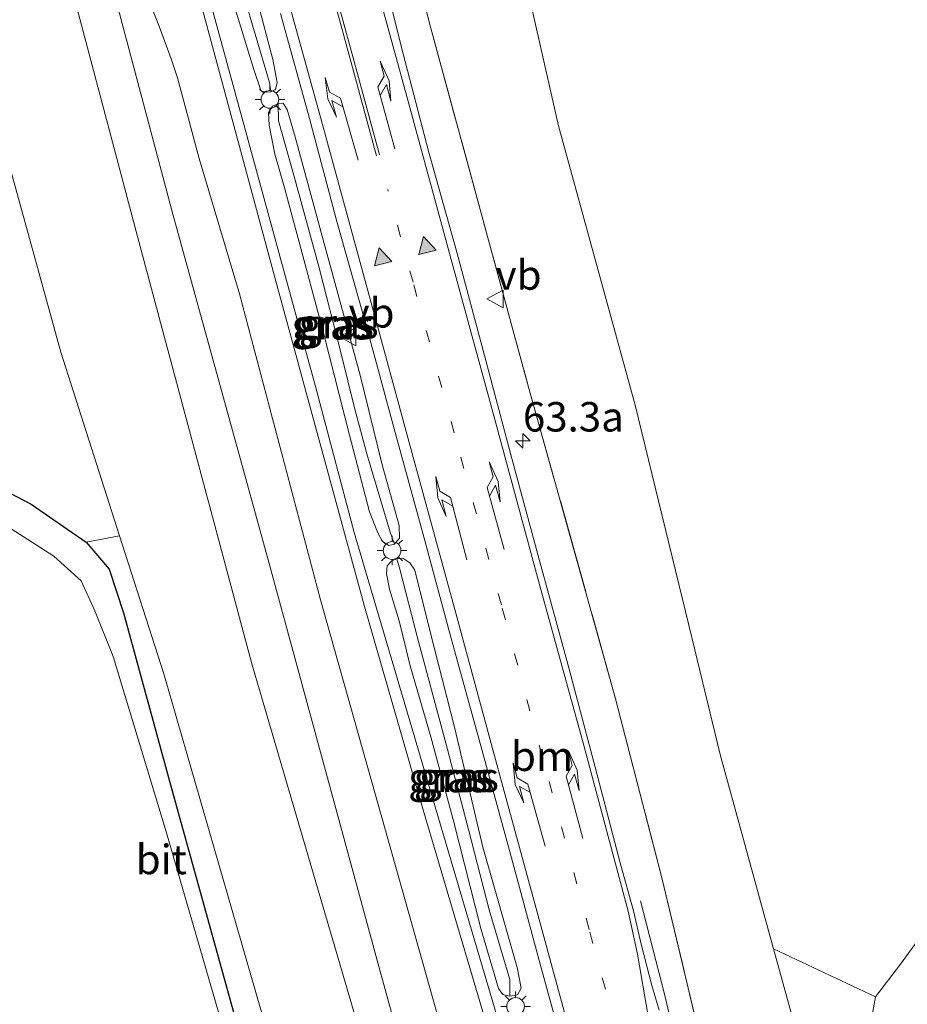
# Model space of a CAD drawing. Units: metres. Extents: x 197371 to 200000, y 389658 to 393751.
# Drawn here: x 197848 to 197924, y 392543 to 392627 of the extents above; entities that cross this region are included whole.
import ezdxf
from ezdxf.enums import TextEntityAlignment as Align

# ---------------------------------------------------------------- set-up
doc = ezdxf.new("R2010")
doc.units = ezdxf.units.M
doc.linetypes.add('IE-TERREINAFSCHEIDING', pattern=[10, 8, -2])
doc.linetypes.add('VW-1-3_STREEP', pattern=[4, 1, -3])
doc.layers.get('0').update_dxf_attribs({"lineweight": 25})
for name, color, linetype, lineweight in [('B-ME-AM-KILOMETR-S-B1', 7, 'Continuous', 18), ('B-ME-BV-GELEIDECONSTRUCTIE-GELEIDERAIL-L-B1', 213, 'BV-GELEIDERAIL', 18), ('B-ME-GR-BOMENSTRUIKEN-GV-B6', 93, 'Continuous', 18), ('B-ME-GR-STRUIKEN-GV-B6', 93, 'Continuous', 18), ('B-ME-GW-KRUINLIJN-L-B1', 93, 'Continuous', 18), ('B-ME-GW-TEENLIJN-L-B1', 93, 'Continuous', 18), ('B-ME-IE-GRASLAND-GV-B6', 93, 'Continuous', 18), ('B-ME-IE-HULPGEOMETRIE-L-B1', 53, 'Continuous', 18), ('B-ME-IE-MEUBILAIR_WEGMEUBILAIR-LICHTMAST-S-B1', 8, 'Continuous', 18), ('B-ME-IE-TERREINAFSCHEIDING-RASTERHEKWERK-L-B1', 8, 'IE-TERREINAFSCHEIDING', 18), ('B-ME-OG-WATER-GV-B6', 153, 'Continuous', 18), ('B-ME-VH-VERH_SOORT-BITUMEN-GV-B6', 8, 'IE-TERREINAFSCHEIDING-NATUURLIJK-HOUTWAL', 18), ('B-ME-VW-MARKERING-13STREEP-045-L-B1', 255, 'VW-1-3_STREEP', 18), ('B-ME-VW-MARKERING-PIJLLI750-S-B1', 7, 'Continuous', 18), ('B-ME-VW-MARKERING-PIJLRE750-S-B1', 7, 'Continuous', 18), ('B-ME-VW-MARKERING-STREEP-015-L-B1', 7, 'Continuous', 18), ('B-ME-VW-MARKERING-VLAKMARK-S-B1', 7, 'Continuous', 18), ('B-ME-VW-MEUBILAIR_WEGMEUBILAIR-VERKEERSBORD-S-B1', 8, 'Continuous', 18)]:
    doc.layers.add(name, color=color, linetype=linetype, lineweight=lineweight)
doc.layers.add('B-ME-GW-INSTEEKWATERGANG-L-B1', color=10, linetype='Continuous')
doc.styles.add('NLCS-ISO', font='NLCS-ISO.TTF')
doc.linetypes.add('BV-GELEIDERAIL', pattern='A,10,-3,[108,NLCS.SHX,S=1,R=0,X=0,Y=0],-3', length=16)
doc.linetypes.add('IE-TERREINAFSCHEIDING-NATUURLIJK-HOUTWAL', pattern='A,7,-1.5,[67,NLCS.SHX,S=0.75,R=45,X=0,Y=0],-1.5,7,-1.5,[70,NLCS.SHX,S=0.75,R=0,X=0,Y=0],-1.5', length=20)

# ---------------------------------------------------------------- blocks, each defined once
blk = doc.blocks.new('hecto')
for p, q in [((0, 0.625), (-0.625, 0)), ((0, -0.625), (0, 0.625)), ((-0.625, 0), (0.625, 0)), ((0.625, 0), (0, -0.625))]:
    blk.add_line(p, q)
blk = doc.blocks.new('verfsymbol')
for color in [252, 253]:
    blk.add_hatch(color=color).paths.add_polyline_path([(0.75, -0.625), (0, 0.75), (-0.75, -0.625)])
blk.add_lwpolyline([(0.75, -0.625), (0, 0.75), (-0.75, -0.625)], close=True)
blk = doc.blocks.new('pijll')
for p, q in [((5.7, 1.05, 0.1), (4, 0.75, 0.1)), ((7.5, 0.75, 0.1), (5.7, 1.05, 0.1)), ((0, 0, 0.1), (5.45, 0, 0.1)), ((4, 0.75, 0.1), (5.45, 0.75, 0.1)), ((5.45, 0.75, 0.1), (4.7, 0, 0.1)), ((6.2, 0.75, 0.1), (5.45, 0, 0.1)), ((7.5, 0.75, 0.1), (6.2, 0.75, 0.1))]:
    blk.add_line(p, q)
blk = doc.blocks.new('pijlr')
for p, q in [((0, 0, 0.1), (5.45, 0, 0.1)), ((5.45, -0.75, 0.1), (4.7, 0, 0.1)), ((6.2, -0.75, 0.1), (5.45, 0, 0.1)), ((4, -0.75, 0.1), (5.45, -0.75, 0.1)), ((5.7, -1.05, 0.1), (4, -0.75, 0.1)), ((7.5, -0.75, 0.1), (5.7, -1.05, 0.1)), ((7.5, -0.75, 0.1), (6.2, -0.75, 0.1))]:
    blk.add_line(p, q)
blk = doc.blocks.new('lantaarnpaal')
for p, q in [((-0.884, 0.884), (-0.53, 0.53)), ((0, 0.75), (0, 1.25)), ((0.53, 0.53), (0.884, 0.884)), ((-0.75, 0), (-1.25, 0)), ((0.75, 0), (1.25, 0)), ((-0.53, -0.53), (-0.884, -0.884)), ((0, -0.75), (0, -1.25)), ((0.53, -0.53), (0.884, -0.884))]:
    blk.add_line(p, q)
blk.add_circle((0, 0), 0.75)
blk = doc.blocks.new('verkeersbord')
for p, q in [((0, 0.75), (-0.75, -0.625)), ((0.75, -0.625), (0, 0.75)), ((-0.75, -0.625), (0.75, -0.625))]:
    blk.add_line(p, q)

msp = doc.modelspace()

# ---------------------------------------------------------------- linework, layer by layer
at = {"layer": 'B-ME-BV-GELEIDECONSTRUCTIE-GELEIDERAIL-L-B1'}
msp.add_polyline3d([(197909.5216, 392402.0924, 23.7423), (197909.817, 392403.302, 23.766), (197912.669, 392414.958, 24.033), (197914.569, 392422.727, 24.184), (197916.014, 392429.236, 24.317), (197917.619, 392438.444, 24.48), (197918.357, 392446.461, 24.603), (197918.845, 392458.415, 24.797), (197918.773, 392470.359, 24.992), (197917.664, 392482.315, 25.163), (197916.346, 392489.76, 25.231), (197913.673, 392501.494, 25.29), (197910.766, 392513.128, 25.398), (197908.111, 392523.425, 25.443), (197905.867, 392532.518, 25.477), (197903.076, 392544.197, 25.498), (197901.0171, 392552.2003, 25.5319)], dxfattribs=at)
at = {"layer": 'B-ME-GR-BOMENSTRUIKEN-GV-B6'}
for points in [[(198001.567, 392659.786, 20.742), (197926.391, 392551.418, 20.583), (197923.069, 392546.844, 20.469), (197920.933, 392544.063, 20.485), (197912.307, 392548.135, 20.948), (197907.788, 392564.599, 21.132), (197905.394, 392574.406, 21.181), (197900.564, 392594.197, 21.279), (197894.076, 392617.876, 21.165), (197889.364, 392638.695, 21.124)], [(197844.793, 392624.44, 21.254), (197851.918, 392598.69, 21.197), (197856.889, 392583.15, 21.197), (197854.045, 392582.602, 21.124), (197849.388, 392585.82, 21.112), (197842.67, 392589.33, 21.112)]]:
    msp.add_polyline3d(points, dxfattribs=at)
at = {"layer": 'B-ME-GR-STRUIKEN-GV-B6'}
for points in [[(197842.67, 392589.33, 21.112), (197849.388, 392585.82, 21.112), (197854.045, 392582.602, 21.124), (197856.014, 392580.307, 21.128), (197857.22, 392576.606, 21.124), (197861.207, 392562.051, 21.014), (197866.555, 392542.761, 21.014), (197870.21, 392530.812, 20.908), (197874.663, 392515.099, 20.908), (197875.082, 392511.024, 20.941), (197874.748, 392509.682, 20.941), (197872.54, 392508.9, 20.945), (197868.439, 392509.489, 20.945), (197863.345, 392511.852, 20.945), (197854.572, 392516.16, 20.945), (197847.577, 392520.815, 21.067)], [(197847.764, 392523.201, 20.497), (197852.765, 392520.165, 20.497), (197858.722, 392516.71, 20.497), (197862.597, 392514.758, 20.497), (197866.615, 392513.799, 20.497), (197868.184, 392513.431, 20.497), (197870.354, 392513.715, 20.497), (197872.008, 392514.404, 20.497), (197872.549, 392515.574, 20.497), (197871.838, 392520.235, 20.497), (197868.903, 392530.193, 20.497), (197860.854, 392557.956, 20.497), (197856.337, 392572.912, 20.497), (197854.801, 392576.791, 20.497), (197853.64, 392579.337, 20.497), (197851.33, 392581.419, 20.497), (197846.918, 392584.228, 20.497)], [(197866.555, 392542.761, 21.014), (197861.207, 392562.051, 21.014), (197857.22, 392576.606, 21.124), (197856.014, 392580.307, 21.128), (197854.045, 392582.602, 21.124), (197856.889, 392583.15, 21.197), (197860.636, 392571.437, 21.197), (197868.749, 392543.37, 21.153)], [(197912.307, 392548.135, 20.948), (197920.933, 392544.063, 20.485), (197920.533, 392541.899, 20.485), (197921.239, 392536.651, 20.493), (197923.36, 392525.894, 20.493), (197927.936, 392511.002, 20.709), (197930.296, 392506.854, 21.035), (197931.451, 392503.557, 21.136), (197928.943, 392505.681, 21.022), (197926.496, 392509.804, 20.933), (197924.942, 392514.359, 20.79), (197921.157, 392529.908, 20.542), (197920.329, 392536.456, 20.518), (197919.707, 392538.591, 20.518), (197918.959, 392539.519, 20.558), (197917.793, 392539.573, 20.599), (197914.888, 392538.732, 20.843), (197912.307, 392548.135, 20.948)]]:
    msp.add_polyline3d(points, dxfattribs=at)
at = {"layer": 'B-ME-GW-INSTEEKWATERGANG-L-B1'}
msp.add_polyline3d([(197842.67, 392589.33, 21.112), (197849.388, 392585.82, 21.112), (197854.045, 392582.602, 21.124), (197856.014, 392580.307, 21.128), (197857.22, 392576.606, 21.124), (197861.207, 392562.051, 21.014), (197866.555, 392542.761, 21.014), (197870.21, 392530.812, 20.908)], dxfattribs=at)
at = {"layer": 'B-ME-GW-KRUINLIJN-L-B1'}
for points in [[(197869.603, 392621.545, 26.052), (197867.936, 392627.159, 26.113), (197866.49, 392632.964, 26.227), (197865.189, 392637.844, 26.304), (197863.921, 392642.13, 26.41)], [(197842.975, 392432.704, 21.397), (197848.98, 392431.844, 21.572), (197855.752, 392432.691, 21.69), (197863.336, 392434.433, 21.816), (197868.667, 392436.603, 21.946), (197873.706, 392439.658, 22.088), (197877.342, 392442.697, 22.194), (197882.561, 392447.99, 22.446), (197886.618, 392453.984, 22.638), (197888.999, 392459.037, 22.939), (197890.96, 392467.621, 22.988), (197891.539, 392473.961, 23.199), (197890.891, 392484.814, 23.447), (197888.9, 392495.933, 23.761), (197885.973, 392509.069, 24.237), (197877.788, 392539.243, 24.737), (197868.092, 392572.296, 25.026), (197858.41, 392608.514, 25.409), (197853.398, 392627.367, 25.685), (197851.754, 392631.871, 25.734), (197850.025, 392635.157, 25.714), (197847.653, 392639.154, 25.807)], [(197879.827, 392583.435, 25.787), (197877.85, 392590.079, 25.803), (197876.817, 392593.883, 25.767), (197875.637, 392598.658, 25.95), (197873.798, 392605.859, 25.905), (197871.676, 392613.594, 25.954), (197870.358, 392618.309, 26.043)], [(197889.964, 392545.544, 25.388), (197888.214, 392551.452, 25.392), (197886.449, 392558.249, 25.445), (197884.529, 392565.567, 25.616), (197882.122, 392574.503, 25.665), (197880.636, 392580.325, 25.767)]]:
    msp.add_polyline3d(points, dxfattribs=at)
at = {"layer": 'B-ME-GW-TEENLIJN-L-B1'}
for points in [[(197865.18, 392633.457, 26.031), (197866.492, 392628.43, 25.982), (197868.259, 392622.665, 25.938), (197868.882, 392620.812, 25.868), (197869.336, 392620.73, 25.852), (197869.716, 392620.761, 25.82), (197870.109, 392620.956, 25.803), (197870.255, 392621.543, 25.791), (197869.865, 392623.494, 25.799), (197868.541, 392628.556, 25.868), (197866.649, 392635.675, 25.95), (197865.194, 392641.483, 26.056), (197864.766, 392642.843, 26.137), (197864.37, 392643.401, 26.178), (197863.925, 392643.564, 26.198), (197863.49, 392643.473, 26.202), (197863.158, 392643.219, 26.255), (197862.999, 392642.717, 26.263), (197863.142, 392641.613, 26.206), (197863.717, 392639.287, 26.145), (197865.18, 392633.457, 26.031)], [(197922.741, 392423.88, 20.537), (197925.058, 392432.178, 20.478), (197926.382, 392439.311, 20.536), (197927.345, 392446.241, 20.493), (197927.957, 392453.968, 20.528), (197928.667, 392462.408, 20.434), (197928.565, 392470.961, 20.501), (197928.349, 392479.613, 20.384), (197926.87, 392488.466, 20.448), (197925.003, 392497.127, 20.534), (197922.404, 392505.367, 20.565), (197919.839, 392513.702, 20.383), (197918.171, 392523.416, 20.576), (197916.955, 392527.196, 20.62), (197915.994, 392532.018, 20.633), (197915.233, 392537.199, 20.544), (197914.888, 392538.732, 20.843), (197912.307, 392548.135, 20.948), (197907.788, 392564.599, 21.132), (197905.394, 392574.406, 21.181), (197900.564, 392594.197, 21.279), (197894.076, 392617.876, 21.165), (197889.364, 392638.695, 21.124)], [(197868.73, 392439.818, 20.815), (197872.77, 392443.269, 21.039), (197877.487, 392448.169, 21.039), (197881.13, 392452.457, 21.047), (197883.462, 392457.096, 20.982), (197885.014, 392461.349, 20.896), (197885.688, 392467.5, 20.839), (197885.694, 392474.343, 20.77), (197884.99, 392482.046, 20.88), (197884.451, 392486.454, 20.888), (197883.755, 392490.534, 20.9), (197876.362, 392518.403, 21.144), (197868.749, 392543.37, 21.153), (197860.636, 392571.437, 21.197), (197856.889, 392583.15, 21.197), (197851.918, 392598.69, 21.197), (197844.793, 392624.44, 21.254)], [(197871.898, 392608.759, 25.71), (197874.184, 392600.223, 25.685), (197876.369, 392591.68, 25.596), (197878.065, 392585.16, 25.51), (197878.759, 392583.391, 25.482), (197879.156, 392582.655, 25.49), (197879.694, 392582.312, 25.49), (197880.183, 392582.442, 25.49), (197880.605, 392582.925, 25.49), (197880.566, 392584.007, 25.429), (197879.143, 392589.145, 25.433), (197877.289, 392596.741, 25.466), (197874.214, 392607.894, 25.596), (197871.712, 392617.147, 25.71), (197871.076, 392619.262, 25.718), (197870.759, 392619.79, 25.738), (197870.315, 392619.73, 25.763), (197869.849, 392619.546, 25.783), (197869.503, 392618.98, 25.803), (197869.552, 392617.928, 25.836), (197870.034, 392615.465, 25.84), (197870.835, 392612.73, 25.742), (197871.898, 392608.759, 25.71)], [(197883.251, 392566.111, 25.344), (197885.213, 392558.876, 25.197), (197887.493, 392549.85, 25.108), (197889.003, 392544.79, 25.108), (197889.368, 392544.284, 25.112), (197889.953, 392544.125, 25.108), (197890.617, 392544.247, 25.079), (197890.905, 392544.794, 25.063), (197890.581, 392546.568, 25.038), (197887.68, 392556.768, 25.051), (197885.295, 392566.814, 25.238), (197883.209, 392574.995, 25.254), (197881.919, 392580.22, 25.372), (197881.489, 392580.839, 25.417), (197880.884, 392581.238, 25.429), (197880.394, 392581.182, 25.466), (197879.946, 392581.009, 25.478), (197879.563, 392580.588, 25.482), (197879.496, 392579.949, 25.49), (197879.774, 392578.627, 25.441), (197880.581, 392575.94, 25.441), (197881.505, 392572.11, 25.38), (197883.251, 392566.111, 25.344)]]:
    msp.add_polyline3d(points, dxfattribs=at)
at = {"layer": 'B-ME-IE-GRASLAND-GV-B6'}
for points in [[(197920.933, 392544.063, 20.485), (197923.069, 392546.844, 20.469), (197926.391, 392551.418, 20.583), (198001.567, 392659.786, 20.742)], [(197879.202, 392651.253, 25.681), (197879.313, 392644.932, 25.653), (197880.522, 392636.816, 25.649), (197883.258, 392626.166, 25.486), (197891.549, 392595.731, 25.148), (197898.918, 392569.317, 24.884), (197902.872, 392554.053, 24.672), (197906.777, 392537.618, 24.429), (197910.047, 392526.175, 24.405), (197911.73, 392519.517, 24.323), (197913.834, 392510.465, 24.199), (197915.686, 392503.524, 24.127), (197917.58, 392495.498, 24.187), (197918.954, 392488.532, 24.21), (197920.049, 392482.109, 24.136), (197920.705, 392475.919, 24.083), (197921.298, 392470.487, 23.925), (197921.437, 392464.486, 23.8), (197921.358, 392457.849, 23.626), (197921.021, 392450.89, 23.596), (197920.838, 392444.27, 23.405), (197919.991, 392437.273, 23.4), (197918.831, 392430.933, 23.251), (197917.198, 392423.239, 23.099)], [(197869.716, 392620.761, 25.82), (197870.109, 392620.956, 25.803), (197870.255, 392621.543, 25.791), (197869.865, 392623.494, 25.799), (197868.541, 392628.556, 25.868), (197866.649, 392635.675, 25.95), (197865.194, 392641.483, 26.056), (197864.766, 392642.843, 26.137), (197864.37, 392643.401, 26.178), (197863.925, 392643.564, 26.198), (197863.49, 392643.473, 26.202), (197863.158, 392643.219, 26.255), (197862.999, 392642.717, 26.263), (197863.142, 392641.613, 26.206), (197863.717, 392639.287, 26.145), (197865.18, 392633.457, 26.031), (197866.492, 392628.43, 25.982), (197868.259, 392622.665, 25.938), (197868.882, 392620.812, 25.868), (197869.336, 392620.73, 25.852), (197869.716, 392620.761, 25.82)], [(197869.716, 392620.761, 25.82), (197869.336, 392620.73, 25.852), (197868.882, 392620.812, 25.868), (197868.259, 392622.665, 25.938), (197866.492, 392628.43, 25.982), (197865.18, 392633.457, 26.031), (197863.717, 392639.287, 26.145), (197863.142, 392641.613, 26.206), (197862.999, 392642.717, 26.263), (197863.158, 392643.219, 26.255), (197863.49, 392643.473, 26.202), (197863.921, 392642.13, 26.41), (197865.189, 392637.844, 26.304), (197866.49, 392632.964, 26.227), (197867.936, 392627.159, 26.113), (197869.603, 392621.545, 26.052), (197869.716, 392620.761, 25.82)], [(197869.716, 392620.761, 25.82), (197869.603, 392621.545, 26.052), (197867.936, 392627.159, 26.113), (197866.49, 392632.964, 26.227), (197865.189, 392637.844, 26.304), (197863.921, 392642.13, 26.41), (197863.49, 392643.473, 26.202), (197863.925, 392643.564, 26.198), (197864.37, 392643.401, 26.178), (197864.766, 392642.843, 26.137), (197865.194, 392641.483, 26.056), (197866.649, 392635.675, 25.95), (197868.541, 392628.556, 25.868), (197869.865, 392623.494, 25.799), (197870.255, 392621.543, 25.791), (197870.109, 392620.956, 25.803), (197869.716, 392620.761, 25.82)], [(197878.068, 392429.553, 22.837), (197883.481, 392433.514, 22.971), (197888.183, 392437.771, 23.097), (197892.4, 392442.872, 23.256), (197896.014, 392448.438, 23.439), (197898.499, 392453.625, 23.59), (197900.33, 392458.558, 23.72), (197901.596, 392463.758, 23.85), (197902.235, 392469.016, 23.989), (197902.538, 392474.616, 24.074), (197902.625, 392478.004, 24.131), (197902.3362, 392485.3328, 24.2196), (197901.7214, 392492.6787, 24.3082), (197899.364, 392503.64, 24.485), (197895.621, 392517.731, 24.74), (197889.021, 392541.912, 25.115), (197876.753, 392583.421, 25.693), (197873.48, 392595.782, 25.729), (197860.876, 392641.972, 26.251)], [(197842.975, 392432.704, 21.397), (197848.98, 392431.844, 21.572), (197855.752, 392432.691, 21.69), (197863.336, 392434.433, 21.816), (197868.667, 392436.603, 21.946), (197873.706, 392439.658, 22.088), (197877.342, 392442.697, 22.194), (197882.561, 392447.99, 22.446), (197886.618, 392453.984, 22.638), (197888.999, 392459.037, 22.939), (197890.96, 392467.621, 22.988), (197891.539, 392473.961, 23.199), (197890.891, 392484.814, 23.447), (197888.9, 392495.933, 23.761), (197885.973, 392509.069, 24.237), (197877.788, 392539.243, 24.737), (197868.092, 392572.296, 25.026), (197858.41, 392608.514, 25.409), (197853.398, 392627.367, 25.685), (197851.754, 392631.871, 25.734), (197850.025, 392635.157, 25.714), (197847.653, 392639.154, 25.807)], [(197847.653, 392639.154, 25.807), (197850.025, 392635.157, 25.714), (197851.754, 392631.871, 25.734), (197853.398, 392627.367, 25.685), (197858.41, 392608.514, 25.409), (197868.092, 392572.296, 25.026), (197877.788, 392539.243, 24.737), (197885.973, 392509.069, 24.237), (197888.9, 392495.933, 23.761), (197890.891, 392484.814, 23.447), (197891.539, 392473.961, 23.199), (197890.96, 392467.621, 22.988), (197888.999, 392459.037, 22.939), (197886.618, 392453.984, 22.638), (197882.561, 392447.99, 22.446), (197877.342, 392442.697, 22.194), (197873.706, 392439.658, 22.088), (197868.667, 392436.603, 21.946), (197863.336, 392434.433, 21.816), (197855.752, 392432.691, 21.69), (197848.98, 392431.844, 21.572), (197842.975, 392432.704, 21.397)], [(197889.364, 392638.695, 21.124), (197894.076, 392617.876, 21.165), (197900.564, 392594.197, 21.279), (197905.394, 392574.406, 21.181), (197907.788, 392564.599, 21.132), (197912.307, 392548.135, 20.948), (197914.888, 392538.732, 20.843), (197915.233, 392537.199, 20.544), (197915.994, 392532.018, 20.633), (197916.955, 392527.196, 20.62), (197918.171, 392523.416, 20.576), (197919.839, 392513.702, 20.383), (197922.404, 392505.367, 20.565), (197925.003, 392497.127, 20.534), (197926.87, 392488.466, 20.448), (197928.349, 392479.613, 20.384), (197928.565, 392470.961, 20.501), (197928.667, 392462.408, 20.434), (197927.957, 392453.968, 20.528), (197927.345, 392446.241, 20.493), (197926.382, 392439.311, 20.536), (197925.058, 392432.178, 20.478), (197922.741, 392423.88, 20.537)], [(197917.198, 392423.239, 23.099), (197918.831, 392430.933, 23.251), (197919.991, 392437.273, 23.4), (197920.838, 392444.27, 23.405), (197921.021, 392450.89, 23.596), (197921.358, 392457.849, 23.626), (197921.437, 392464.486, 23.8), (197921.298, 392470.487, 23.925), (197920.705, 392475.919, 24.083), (197920.049, 392482.109, 24.136), (197918.954, 392488.532, 24.21), (197917.58, 392495.498, 24.187), (197915.686, 392503.524, 24.127), (197913.834, 392510.465, 24.199), (197911.73, 392519.517, 24.323), (197910.047, 392526.175, 24.405), (197906.777, 392537.618, 24.429), (197902.872, 392554.053, 24.672), (197898.918, 392569.317, 24.884), (197891.549, 392595.731, 25.148), (197883.258, 392626.166, 25.486), (197880.522, 392636.816, 25.649)], [(197855.206, 392633.699, 26.08), (197861.396, 392610.399, 25.73), (197869.397, 392581.416, 25.462), (197878.931, 392546.339, 25.099), (197885.131, 392523.907, 24.794)], [(197902.612, 392542.956, 24.803), (197901.98, 392545.02, 24.819), (197901.072, 392548.525, 24.822), (197900.422, 392551.354, 24.834), (197899.339, 392555.308, 24.9), (197897.186, 392563.53, 24.963), (197894.961, 392571.945, 25.036), (197892.505, 392580.926, 25.147), (197890.125, 392589.68, 25.247), (197887.82, 392598.429, 25.337), (197885.478, 392607.171, 25.436), (197883.075, 392615.734, 25.54), (197880.912, 392623.989, 25.585), (197879.403, 392630.093, 25.66)], [(197870.514, 392627.4, 25.87), (197872.969, 392618.49, 25.799), (197875.295, 392609.77, 25.683), (197877.808, 392600.875, 25.611), (197880.242, 392591.906, 25.52), (197882.697, 392582.94, 25.457), (197885.05, 392574.242, 25.315), (197887.586, 392565.022, 25.222), (197890.088, 392555.86, 25.132), (197892.535, 392546.839, 25.019), (197894.922, 392538.105, 24.929)], [(197864.593, 392437.847, 20.685), (197866.285, 392437.857, 20.729), (197867.626, 392438.386, 20.807), (197868.73, 392439.818, 20.815), (197872.77, 392443.269, 21.039), (197877.487, 392448.169, 21.039), (197881.13, 392452.457, 21.047), (197883.462, 392457.096, 20.982), (197885.014, 392461.349, 20.896), (197885.688, 392467.5, 20.839), (197885.694, 392474.343, 20.77), (197884.99, 392482.046, 20.88), (197884.451, 392486.454, 20.888), (197883.755, 392490.534, 20.9), (197876.362, 392518.403, 21.144), (197868.749, 392543.37, 21.153), (197860.636, 392571.437, 21.197), (197856.889, 392583.15, 21.197), (197851.918, 392598.69, 21.197), (197844.793, 392624.44, 21.254)], [(197871.898, 392608.759, 25.71), (197874.184, 392600.223, 25.685), (197876.369, 392591.68, 25.596), (197878.065, 392585.16, 25.51), (197878.759, 392583.391, 25.482), (197879.156, 392582.655, 25.49), (197879.694, 392582.312, 25.49), (197880.183, 392582.442, 25.49), (197880.605, 392582.925, 25.49), (197880.566, 392584.007, 25.429), (197879.143, 392589.145, 25.433), (197877.289, 392596.741, 25.466), (197874.214, 392607.894, 25.596), (197871.712, 392617.147, 25.71), (197871.076, 392619.262, 25.718), (197870.759, 392619.79, 25.738), (197870.315, 392619.73, 25.763), (197869.849, 392619.546, 25.783), (197869.503, 392618.98, 25.803), (197869.552, 392617.928, 25.836), (197870.034, 392615.465, 25.84), (197870.835, 392612.73, 25.742), (197871.898, 392608.759, 25.71)], [(197871.898, 392608.759, 25.71), (197870.835, 392612.73, 25.742), (197870.034, 392615.465, 25.84), (197869.552, 392617.928, 25.836), (197869.503, 392618.98, 25.803), (197869.849, 392619.546, 25.783), (197870.315, 392619.73, 25.763), (197870.358, 392618.309, 26.043), (197871.676, 392613.594, 25.954), (197873.798, 392605.859, 25.905), (197875.637, 392598.658, 25.95), (197876.817, 392593.883, 25.767), (197877.85, 392590.079, 25.803), (197879.827, 392583.435, 25.787), (197880.183, 392582.442, 25.49), (197879.694, 392582.312, 25.49), (197879.156, 392582.655, 25.49), (197878.759, 392583.391, 25.482), (197878.065, 392585.16, 25.51), (197876.369, 392591.68, 25.596), (197874.184, 392600.223, 25.685), (197871.898, 392608.759, 25.71)], [(197870.315, 392619.73, 25.763), (197870.759, 392619.79, 25.738), (197871.076, 392619.262, 25.718), (197871.712, 392617.147, 25.71), (197874.214, 392607.894, 25.596), (197877.289, 392596.741, 25.466), (197879.143, 392589.145, 25.433), (197880.566, 392584.007, 25.429), (197880.605, 392582.925, 25.49), (197880.183, 392582.442, 25.49), (197879.827, 392583.435, 25.787), (197877.85, 392590.079, 25.803), (197876.817, 392593.883, 25.767), (197875.637, 392598.658, 25.95), (197873.798, 392605.859, 25.905), (197871.676, 392613.594, 25.954), (197870.358, 392618.309, 26.043), (197870.315, 392619.73, 25.763)], [(197883.251, 392566.111, 25.344), (197885.213, 392558.876, 25.197), (197887.493, 392549.85, 25.108), (197889.003, 392544.79, 25.108), (197889.368, 392544.284, 25.112), (197889.953, 392544.125, 25.108), (197890.617, 392544.247, 25.079), (197890.905, 392544.794, 25.063), (197890.581, 392546.568, 25.038), (197887.68, 392556.768, 25.051), (197885.295, 392566.814, 25.238), (197883.209, 392574.995, 25.254), (197881.919, 392580.22, 25.372), (197881.489, 392580.839, 25.417), (197880.884, 392581.238, 25.429), (197880.394, 392581.182, 25.466), (197879.946, 392581.009, 25.478), (197879.563, 392580.588, 25.482), (197879.496, 392579.949, 25.49), (197879.774, 392578.627, 25.441), (197880.581, 392575.94, 25.441), (197881.505, 392572.11, 25.38), (197883.251, 392566.111, 25.344)], [(197883.251, 392566.111, 25.344), (197881.505, 392572.11, 25.38), (197880.581, 392575.94, 25.441), (197879.774, 392578.627, 25.441), (197879.496, 392579.949, 25.49), (197879.563, 392580.588, 25.482), (197879.946, 392581.009, 25.478), (197880.394, 392581.182, 25.466), (197880.636, 392580.325, 25.767), (197882.122, 392574.503, 25.665), (197884.529, 392565.567, 25.616), (197886.449, 392558.249, 25.445), (197888.214, 392551.452, 25.392), (197889.964, 392545.544, 25.388), (197889.953, 392544.125, 25.108), (197889.368, 392544.284, 25.112), (197889.003, 392544.79, 25.108), (197887.493, 392549.85, 25.108), (197885.213, 392558.876, 25.197), (197883.251, 392566.111, 25.344)], [(197889.953, 392544.125, 25.108), (197889.964, 392545.544, 25.388), (197888.214, 392551.452, 25.392), (197886.449, 392558.249, 25.445), (197884.529, 392565.567, 25.616), (197882.122, 392574.503, 25.665), (197880.636, 392580.325, 25.767), (197880.394, 392581.182, 25.466), (197880.884, 392581.238, 25.429), (197881.489, 392580.839, 25.417), (197881.919, 392580.22, 25.372), (197883.209, 392574.995, 25.254), (197885.295, 392566.814, 25.238), (197887.68, 392556.768, 25.051), (197890.581, 392546.568, 25.038), (197890.905, 392544.794, 25.063), (197890.617, 392544.247, 25.079), (197889.953, 392544.125, 25.108)], [(197950.378, 392429.171, 20.636), (197950.857, 392442.012, 20.701), (197950.43, 392452.066, 20.676), (197949.391, 392461.644, 20.672), (197948.217, 392472.276, 20.701), (197946.479, 392483.071, 20.766), (197942.919, 392497.56, 20.839), (197941.472, 392502.516, 20.888), (197940.528, 392503.869, 20.917), (197939.433, 392504.36, 20.974), (197938.425, 392504.29, 21.112), (197934.682, 392503.267, 21.108), (197932.978, 392502.975, 21.108), (197931.451, 392503.557, 21.136), (197930.296, 392506.854, 21.035), (197927.936, 392511.002, 20.709), (197923.36, 392525.894, 20.493), (197921.239, 392536.651, 20.493), (197920.533, 392541.899, 20.485), (197920.933, 392544.063, 20.485)]]:
    msp.add_polyline3d(points, dxfattribs=at)
at = {"layer": 'B-ME-IE-HULPGEOMETRIE-L-B1'}
for p, q in [((197869.603, 392621.545, 26.052), (197869.716, 392620.761, 25.82)), ((197870.315, 392619.73, 25.763), (197870.358, 392618.309, 26.043)), ((197879.827, 392583.435, 25.787), (197880.183, 392582.442, 25.49)), ((197880.394, 392581.182, 25.466), (197880.636, 392580.325, 25.767)), ((197889.964, 392545.544, 25.388), (197889.953, 392544.125, 25.108))]:
    msp.add_line(p, q, dxfattribs=at)
at = {"layer": 'B-ME-IE-TERREINAFSCHEIDING-RASTERHEKWERK-L-B1'}
msp.add_polyline3d([(197879.202, 392651.253, 25.681), (197879.313, 392644.932, 25.653), (197880.522, 392636.816, 25.649), (197883.258, 392626.166, 25.486), (197891.549, 392595.731, 25.148), (197898.918, 392569.317, 24.884), (197902.872, 392554.053, 24.672), (197906.777, 392537.618, 24.429), (197908.531, 392527.68, 24.568), (197910.021, 392521.581, 24.612), (197912.346, 392512.398, 24.523), (197914.805, 392503.133, 24.507), (197916.983, 392494.002, 24.411), (197918.211, 392487.787, 24.378), (197919.167, 392481.657, 24.286), (197919.953, 392475.196, 24.262), (197920.348, 392469.024, 24.112), (197920.459, 392462.242, 24.039), (197920.138, 392453.027, 23.804), (197919.583, 392443.647, 23.629), (197918.481, 392434.466, 23.464), (197916.637, 392425.128, 23.253)], dxfattribs=at)
at = {"layer": 'B-ME-OG-WATER-GV-B6'}
msp.add_polyline3d([(197846.918, 392584.228, 20.497), (197851.33, 392581.419, 20.497), (197853.64, 392579.337, 20.497), (197854.801, 392576.791, 20.497), (197856.337, 392572.912, 20.497), (197860.854, 392557.956, 20.497), (197868.903, 392530.193, 20.497), (197871.838, 392520.235, 20.497), (197872.549, 392515.574, 20.497), (197872.008, 392514.404, 20.497), (197870.354, 392513.715, 20.497), (197868.184, 392513.431, 20.497), (197866.615, 392513.799, 20.497), (197862.597, 392514.758, 20.497), (197858.722, 392516.71, 20.497), (197852.765, 392520.165, 20.497), (197847.764, 392523.201, 20.497)], dxfattribs=at)
at = {"layer": 'B-ME-VH-VERH_SOORT-BITUMEN-GV-B6'}
for points in [[(197860.876, 392641.972, 26.251), (197873.48, 392595.782, 25.729), (197876.753, 392583.421, 25.693), (197889.021, 392541.912, 25.115), (197895.621, 392517.731, 24.74), (197899.364, 392503.64, 24.485), (197901.7214, 392492.6787, 24.3082), (197902.3362, 392485.3328, 24.2196), (197902.625, 392478.004, 24.131), (197902.538, 392474.616, 24.074), (197902.235, 392469.016, 23.989), (197901.596, 392463.758, 23.85), (197900.33, 392458.558, 23.72), (197898.499, 392453.625, 23.59), (197896.014, 392448.438, 23.439), (197892.4, 392442.872, 23.256), (197888.183, 392437.771, 23.097), (197883.481, 392433.514, 22.971), (197878.068, 392429.553, 22.837)], [(197885.131, 392523.907, 24.794), (197878.931, 392546.339, 25.099), (197869.397, 392581.416, 25.462), (197861.396, 392610.399, 25.73), (197855.206, 392633.699, 26.08)], [(197879.403, 392630.093, 25.66), (197880.912, 392623.989, 25.585), (197883.075, 392615.734, 25.54), (197885.478, 392607.171, 25.436), (197887.82, 392598.429, 25.337), (197890.125, 392589.68, 25.247), (197892.505, 392580.926, 25.147), (197894.961, 392571.945, 25.036), (197897.186, 392563.53, 24.963), (197899.339, 392555.308, 24.9), (197900.422, 392551.354, 24.834), (197901.072, 392548.525, 24.822), (197901.98, 392545.02, 24.819), (197902.612, 392542.956, 24.803)], [(197894.922, 392538.105, 24.929), (197892.535, 392546.839, 25.019), (197890.088, 392555.86, 25.132), (197887.586, 392565.022, 25.222), (197885.05, 392574.242, 25.315), (197882.697, 392582.94, 25.457), (197880.242, 392591.906, 25.52), (197877.808, 392600.875, 25.611), (197875.295, 392609.77, 25.683), (197872.969, 392618.49, 25.799), (197870.514, 392627.4, 25.87)]]:
    msp.add_polyline3d(points, dxfattribs=at)
at = {"layer": 'B-ME-VW-MARKERING-13STREEP-045-L-B1'}
msp.add_polyline3d([(197905.489, 392517.42, 24.64), (197903.378, 392525.234, 24.731), (197900.151, 392537.004, 24.831), (197896.673, 392549.784, 24.946), (197892.706, 392564.446, 25.113), (197889.243, 392577.279, 25.221), (197885.241, 392591.853, 25.355), (197881.76, 392604.627, 25.513), (197879.606, 392612.48, 25.607)], dxfattribs=at)
at = {"layer": 'B-ME-VW-MARKERING-STREEP-015-L-B1'}
for points in [[(197865.521, 392663.704, 26.258), (197867.935, 392654.83, 26.035), (197870.626, 392645.01, 25.902), (197870.783, 392644.457, 25.89), (197873.302, 392635.045, 25.798), (197876.27, 392624.173, 25.677), (197878.661, 392615.344, 25.636)], [(197865.772, 392663.77, 26.255), (197868.175, 392654.863, 26.028), (197870.854, 392645.093, 25.898), (197871.033, 392644.49, 25.893), (197873.556, 392635.085, 25.793), (197876.515, 392624.259, 25.669), (197878.927, 392615.425, 25.638)], [(197887.4496, 392529.7099, 24.8661), (197873.9127, 392577.7009, 25.4665), (197867.06, 392603.633, 25.726), (197863.643, 392615.102, 25.942), (197861.786, 392621.943, 26.023), (197861.252, 392623.556, 26.047), (197860.281, 392626.246, 26.047), (197855.733, 392637.793, 26.064)], [(197861.717, 392635.914, 26.153), (197870.226, 392604.394, 25.819), (197877.636, 392577.139, 25.537), (197882.4489, 392560.4834, 25.3375), (197889.8578, 392535.3505, 25.0146), (197896.9476, 392508.8021, 24.5822), (197899.2763, 392499.259, 24.4115), (197900.828, 392492.499, 24.294), (197901.656, 392481.083, 24.098), (197901.834, 392476.623, 24.054), (197901.599, 392470.771, 23.923), (197901.108, 392465.309, 23.826), (197899.73, 392459.318, 23.663), (197897.907, 392454.284, 23.553), (197895.917, 392449.847, 23.456), (197893.437, 392445.658, 23.325), (197890.878, 392441.993, 23.199), (197887.936, 392438.54, 23.089), (197885.627, 392436.185, 23.016), (197882.945, 392433.826, 22.939), (197879.794, 392431.432, 22.857), (197876.211, 392429.17, 22.776)], [(197877.822, 392632.859, 25.677), (197881.316, 392620.056, 25.545), (197885.062, 392606.231, 25.471), (197888.775, 392592.694, 25.285), (197892.595, 392578.59, 25.15), (197896.204, 392565.473, 24.99), (197899.992, 392551.333, 24.866), (197900.787, 392547.684, 24.833), (197902.519, 392537.51, 24.813), (197904.645, 392524.815, 24.711), (197907.166, 392510.665, 24.584), (197910.639, 392496.853, 24.425), (197912.922, 392484.967, 24.309), (197914.199, 392474.804, 24.167), (197914.799, 392463.663, 24.001), (197914.611, 392450.454, 23.814), (197913.458, 392438.574, 23.625), (197911.919, 392429.292, 23.446)], [(197908.043, 392429.637, 23.343), (197909.621, 392439.283, 23.45), (197910.692, 392450.185, 23.596), (197910.969, 392463.627, 23.817), (197910.32, 392474.139, 23.971), (197909.092, 392484.091, 24.124), (197905.075, 392503.48, 24.432), (197903.004, 392511.656, 24.517), (197899.717, 392523.873, 24.662), (197896.413, 392535.993, 24.869), (197892.947, 392548.758, 25.019), (197889.035, 392563.148, 25.16), (197885.452, 392576.286, 25.274), (197881.516, 392590.723, 25.442), (197878.025, 392603.496, 25.578), (197873.989, 392618.291, 25.729), (197870.588, 392630.68, 25.843)]]:
    msp.add_polyline3d(points, dxfattribs=at)

# ---------------------------------------------------------------- block references
at = {"layer": 'B-ME-AM-KILOMETR-S-B1', "rotation": 90}
msp.add_blockref('hecto', (197891.067, 392591.193, 25.803), dxfattribs=at)
at = {"layer": 'B-ME-IE-MEUBILAIR_WEGMEUBILAIR-LICHTMAST-S-B1', "rotation": 90}
for p in [(197869.629, 392620.112, 26.007), (197879.979, 392581.893, 25.665), (197890.447, 392543.261, 25.221)]:
    msp.add_blockref('lantaarnpaal', p, dxfattribs=at)
at = {"layer": 'B-ME-VW-MARKERING-PIJLLI750-S-B1'}
for p, rotation in [((197877.094, 392614.977, 25.661), 105.9), ((197886.323, 392581.105, 25.331), 104.8), ((197892.942, 392556.848, 25.085), 105.3999999999999)]:
    msp.add_blockref('pijll', p, dxfattribs=dict(at, rotation=rotation))
at = {"layer": 'B-ME-VW-MARKERING-PIJLRE750-S-B1'}
for p, rotation in [((197880.201, 392615.916, 25.607), 105.2), ((197889.466, 392581.969, 25.248), 105.3), ((197896.131, 392557.493, 24.989), 105)]:
    msp.add_blockref('pijlr', p, dxfattribs=dict(at, rotation=rotation))
at = {"layer": 'B-ME-VW-MARKERING-VLAKMARK-S-B1'}
for p, rotation in [((197882.8288, 392607.7725, 25.5005), 14.5), ((197879.0733, 392606.8063, 25.58), 14.40000000000001)]:
    msp.add_blockref('verfsymbol', p, dxfattribs=dict(at, rotation=rotation))
at = {"layer": 'B-ME-VW-MEUBILAIR_WEGMEUBILAIR-VERKEERSBORD-S-B1', "rotation": 90}
for p in [(197888.762, 392603.21, 25.27), (197876.294, 392600, 25.746)]:
    msp.add_blockref('verkeersbord', p, dxfattribs=at)

# ---------------------------------------------------------------- texts
at = {"layer": 'B-ME-AM-KILOMETR-S-B1', "ltscale": 0.2, "style": 'NLCS-ISO'}
msp.add_text('63.3a', height=2.5, dxfattribs=at).set_placement((197891.067, 392591.193, 25.803), align=Align.BOTTOM_LEFT)
at = {"layer": 'B-ME-IE-GRASLAND-GV-B6', "ltscale": 0.2, "style": 'NLCS-ISO'}
for p in [(197874.843, 392601.021), (197875.054, 392601.051), (197875.46, 392601.116), (197884.73, 392562.6535), (197885.2005, 392562.6815), (197885.6495, 392562.6815)]:
    msp.add_text('gras', height=2.5, dxfattribs=at).set_placement(p, align=Align.MIDDLE_CENTER)
at = {"layer": 'B-ME-VH-VERH_SOORT-BITUMEN-GV-B6', "ltscale": 0.2, "style": 'NLCS-ISO'}
msp.add_text('bit', height=2.5, dxfattribs=at).set_placement((197860.4286, 392555.715), align=Align.MIDDLE_CENTER)
at = {"layer": 'B-ME-VW-MARKERING-13STREEP-045-L-B1', "ltscale": 0.2, "style": 'NLCS-ISO'}
msp.add_text('bm', height=2.5, dxfattribs=at).set_placement((197892.6941, 392564.4586), align=Align.MIDDLE_CENTER)
at = {"layer": 'B-ME-VW-MEUBILAIR_WEGMEUBILAIR-VERKEERSBORD-S-B1', "ltscale": 0.2, "style": 'NLCS-ISO'}
for p in [(197888.762, 392603.21, 25.27), (197876.294, 392600, 25.746)]:
    msp.add_text('vb', height=2.5, dxfattribs=at).set_placement(p, align=Align.BOTTOM_LEFT)

doc.saveas('drawing.dxf')
